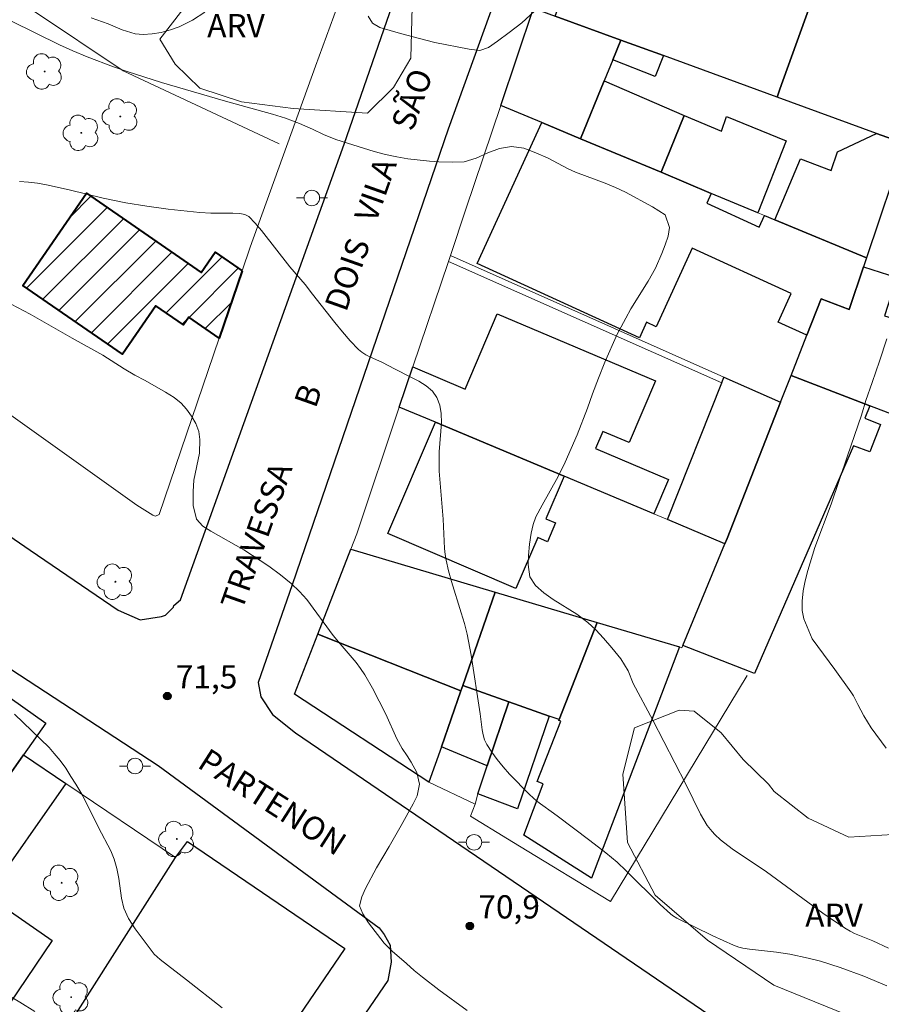
# Model space of a CAD drawing. Units: metres. Extents: x 282629 to 283144, y 1671571 to 1672135.
# Drawn here: x 282839 to 282895, y 1671843 to 1671907 of the extents above; entities that cross this region are included whole.
import ezdxf

# ---------------------------------------------------------------- set-up
doc = ezdxf.new("R2010")
doc.units = ezdxf.units.M
doc.header["$MEASUREMENT"] = 0
for name, color, linetype, lineweight, true_color in [('Arvores_Isoladas', 7, 'Continuous', 18, 0x00ff33), ('Curvas_Intermediarias', 7, 'Continuous', 9, 0x783c14), ('Curvas_Mestras', 7, 'Continuous', 20, 0x783c14), ('Pto_Cotado', 7, 'Continuous', 9, 0x783c14), ('Topon_Pto_Cotado', 7, 'Continuous', 9, 0x783c14), ('Topon_Vegetacao', 7, 'Continuous', 9, 0x00ff33), ('Vegetacao', 7, 'Orla8', 9, 0x00ff33)]:
    doc.layers.add(name, color=color, linetype=linetype, lineweight=lineweight, true_color=true_color)
for name, color, linetype, lineweight in [('Cerca', 8, 'Cerca', 20), ('Edificacoes', 7, 'Continuous', 30), ('Edificacoes_Notaveis_Hatch', 8, 'Continuous', 9), ('Escola_Publica_Privada', 7, 'Continuous', 40), ('Muro_Grade', 8, 'Continuous', 20), ('Pavimentacao_Asfaltica_Mfio', 10, 'Continuous', 30), ('Poste', 7, 'Continuous', 9), ('Topon_de_Vias', 7, 'Continuous', 9)]:
    doc.layers.add(name, color=color, linetype=linetype, lineweight=lineweight)
doc.styles.add('Arial', font='arial.ttf', dxfattribs={"height": 1.5})
doc.styles.get("Standard").update_dxf_attribs({"font": 'arial.ttf'})
doc.linetypes.add('Cerca', pattern='A,10,0,["X",Standard,S=1,R=0,X=0,Y=-0.5],0.1', length=10.1)
doc.linetypes.add('Orla8', pattern='A,6,-0.5,["V",Standard,S=1,R=0,X=-0.5,Y=-1],-0.5,6,-0.5,["V",Standard,S=1,R=0,X=-0.5,Y=-1],-0.5', length=14)

# ---------------------------------------------------------------- blocks, each defined once
blk = doc.blocks.new('Arvore')
at = {"layer": 'Arvores_Isoladas'}
blk.add_lwpolyline([(-0.718, 0.493, 0.872324), (-0.722, -0.551, 0.862983), (0.284, -0.827, 0.900105), (0.89, 0.029, 0.863155), (0.262, 0.861, 0.882486)], format="xyb", close=True, dxfattribs=at)
blk.add_circle((0, 0), 0.0286, dxfattribs=at)
blk = doc.blocks.new('Poste')
at = {"layer": 'Poste'}
for points in [[(-0.5, 0), (-1, 0)], [(0.5, 0), (1, 0)]]:
    blk.add_lwpolyline(points, dxfattribs=at)
blk.add_lwpolyline([(0, 0.5, 1), (0, -0.5, 1)], format="xyb", close=True, dxfattribs=at)
blk = doc.blocks.new('Cotas')
at = {"layer": 'Pto_Cotado'}
blk.add_hatch(color=256, dxfattribs=at).paths.add_polyline_path([(0, 0.24, 1), (0, -0.24, 1)])
at = {"layer": 'Pto_Cotado', "lineweight": -3}
blk.add_lwpolyline([(0, -0.24, -1), (0, 0.24, -1)], format="xyb", close=True, dxfattribs=at)

msp = doc.modelspace()

# ---------------------------------------------------------------- hatches: boundary and pattern name
at = {"layer": 'Edificacoes_Notaveis_Hatch'}
h = msp.add_hatch(dxfattribs=at)
h.set_pattern_fill('ANSI31', color=256, scale=10)
h.paths.add_polyline_path([(282853.727, 1671890.33), (282852.247, 1671885.978), (282850.284, 1671887.341), (282849.936, 1671886.838), (282848.158, 1671888.067), (282846.001, 1671884.946), (282839.577, 1671889.388), (282843.691, 1671895.338), (282851.093, 1671890.22), (282851.995, 1671891.525)])
h = msp.add_hatch(dxfattribs=at)
h.set_pattern_fill('ANSI31', color=256, scale=10)
h.paths.add_polyline_path([(282853.727, 1671890.33), (282852.247, 1671885.978), (282850.284, 1671887.341), (282849.936, 1671886.838), (282848.158, 1671888.067), (282846.001, 1671884.946), (282839.577, 1671889.388), (282843.691, 1671895.338), (282851.093, 1671890.22), (282851.995, 1671891.525)])

# ---------------------------------------------------------------- linework, layer by layer
at = {"layer": 'Cerca', "flags": 128}
msp.add_lwpolyline([(282856.125, 1671898.536), (282846.057, 1671903.236), (282840.262, 1671907.101), (282837.897, 1671907.17), (282834.927, 1671909.349), (282834.046, 1671910.433), (282833.802, 1671911.317), (282829.342, 1671914.717), (282827.342, 1671916.319), (282825.966, 1671919.262), (282825.908, 1671919.38)], dxfattribs=at)
at = {"layer": 'Curvas_Intermediarias', "flags": 128}
for points, elevation in [([(282873.158, 1671907.608), (282871.77, 1671906.342), (282870.952, 1671905.702), (282870.208, 1671905.15), (282869.632, 1671904.755), (282869.055, 1671904.56), (282868.378, 1671904.627), (282866.16, 1671905.065), (282865.57, 1671905.208), (282863.948, 1671905.648), (282862.612, 1671906.038), (282862.145, 1671906.319), (282861.865, 1671906.774)], 68), ([(282851.333, 1671907.024), (282850.533, 1671906.503), (282849.659, 1671906.082), (282849.1, 1671905.893), (282848.511, 1671905.723), (282847.915, 1671905.634), (282847.35, 1671905.576), (282846.828, 1671905.625), (282845.996, 1671905.885), (282845.094, 1671906.277), (282843.994, 1671906.668)], 68), ([(282895.423, 1671846.626), (282894.416, 1671847.081), (282893.242, 1671847.568), (282892.96, 1671847.71), (282892.689, 1671847.869), (282891.941, 1671848.366), (282891.204, 1671848.881), (282887.568, 1671851.542), (282885.349, 1671853.035), (282884.599, 1671853.619), (282884.221, 1671853.96), (282884.046, 1671854.142), (282883.735, 1671854.533), (282883.509, 1671854.891), (282883.302, 1671855.263), (282882.364, 1671857.196), (282880.232, 1671861.334), (282878.961, 1671863.695), (282878.642, 1671864.513), (282878.162, 1671865.294), (282877.589, 1671865.993), (282877.034, 1671866.623), (282876.549, 1671867.159), (282876.038, 1671867.646), (282875.323, 1671868.163), (282873.786, 1671869.129), (282873.202, 1671869.54), (282872.648, 1671870.02), (282872.28, 1671870.576), (282872.185, 1671871.37), (282872.208, 1671871.97), (282872.274, 1671872.689), (282872.372, 1671873.402), (282872.495, 1671873.965), (282872.686, 1671874.46), (282873.081, 1671875.198), (282874.119, 1671877.052), (282874.57, 1671877.984), (282874.965, 1671878.861), (282875.336, 1671879.737), (282876.02, 1671881.458), (282876.341, 1671882.397), (282876.711, 1671883.411), (282877.136, 1671884.444), (282877.926, 1671886.234), (282878.174, 1671886.722), (282878.495, 1671887.273), (282878.81, 1671887.868), (282879.923, 1671889.671), (282880.399, 1671890.504), (282880.806, 1671891.443), (282881.022, 1671892), (282881.207, 1671892.563), (282881.299, 1671893.12), (282881.029, 1671893.951), (282880.215, 1671894.455), (282878.467, 1671895.408), (282877.821, 1671895.719), (282877.143, 1671895.999), (282875.241, 1671896.694), (282874.731, 1671896.931), (282873.469, 1671897.597), (282872.673, 1671897.957), (282871.903, 1671898.256), (282871.114, 1671898.348), (282870.344, 1671898.221), (282869.575, 1671897.956), (282868.831, 1671897.592), (282868.055, 1671897.358), (282867.298, 1671897.344), (282866.409, 1671897.373), (282865.82, 1671897.416), (282864.428, 1671897.562), (282863.708, 1671897.686), (282862.987, 1671897.846), (282862.254, 1671898.032), (282860.862, 1671898.454), (282859.78, 1671898.814), (282858.985, 1671899.137), (282858.263, 1671899.473), (282857.424, 1671899.84), (282856.523, 1671900.182), (282855.684, 1671900.449), (282852.651, 1671901.279), (282848.525, 1671902.482), (282846.313, 1671903.202), (282845.424, 1671903.506), (282843.727, 1671904.146), (282842.813, 1671904.526), (282841.949, 1671904.917), (282838.84, 1671906.435)], 69), ([(282868.244, 1671842.596), (282866.409, 1671843.924), (282865.358, 1671844.738), (282864.83, 1671845.184), (282864.344, 1671845.637), (282863.411, 1671846.421), (282862.901, 1671846.935), (282861.892, 1671848.245), (282861.512, 1671848.826), (282861.294, 1671849.347), (282861.454, 1671849.935), (282861.682, 1671850.467), (282862.392, 1671851.809), (282863.221, 1671853.169), (282863.999, 1671854.54), (282864.772, 1671855.943), (282865.031, 1671856.457), (282865.178, 1671857.192), (282865.009, 1671857.958), (282864.641, 1671858.613), (282864.373, 1671859.035), (282864.055, 1671859.494), (282863.71, 1671860.133), (282863.007, 1671861.719), (282862.138, 1671863.397), (282861.647, 1671864.257), (282861.375, 1671864.667), (282861.078, 1671865.057), (282860.047, 1671866.266), (282859.611, 1671866.801), (282857.898, 1671869.122), (282857.437, 1671869.632), (282856.896, 1671870.161), (282856.211, 1671870.72), (282855.459, 1671871.261), (282853.835, 1671872.323), (282851.714, 1671873.533), (282851.198, 1671873.862), (282850.793, 1671874.304), (282850.568, 1671875.176), (282850.56, 1671876.092), (282850.614, 1671876.822), (282850.983, 1671878.556), (282851.006, 1671879.441), (282850.93, 1671879.952), (282850.736, 1671880.469), (282850.456, 1671880.948), (282850.144, 1671881.409), (282849.789, 1671881.788), (282849.347, 1671882.155), (282848.788, 1671882.503), (282847.463, 1671883.254), (282846.798, 1671883.607), (282846.126, 1671884.017), (282844.745, 1671884.899), (282842.761, 1671885.985), (282840.049, 1671887.524), (282838.426, 1671888.387)], 71), ([(282895.287, 1671859.528), (282894.318, 1671860.841), (282894.071, 1671861.218), (282893.845, 1671861.609), (282893.444, 1671862.339), (282893.169, 1671862.896), (282893.011, 1671863.162), (282891.976, 1671864.613), (282890.516, 1671866.582), (282889.972, 1671867.875), (282889.871, 1671868.4), (282889.87, 1671869.013), (282889.936, 1671869.67), (282890.059, 1671870.333), (282890.219, 1671870.983), (282890.686, 1671872.485), (282891.735, 1671875.276), (282892.776, 1671878.387), (282893.688, 1671881.015), (282893.959, 1671881.954), (282894.384, 1671883.124), (282894.852, 1671884.501), (282895.321, 1671885.952)], 68), ([(282839.045, 1671861.723), (282841.286, 1671859.57), (282841.598, 1671859.175), (282841.997, 1671858.731), (282842.36, 1671858.225), (282842.685, 1671857.694), (282843.01, 1671857.212), (282843.447, 1671856.447), (282844.467, 1671854.402), (282845.255, 1671852.895), (282845.468, 1671852.364), (282845.644, 1671851.759), (282845.77, 1671851.116), (282845.942, 1671849.836), (282846.093, 1671849.206), (282846.393, 1671848.527), (282846.818, 1671847.86), (282848.049, 1671846.236), (282848.442, 1671845.885), (282850.132, 1671844.584), (282852.445, 1671842.765)], 72), ([(282837.734, 1671844.095), (282839.397, 1671843.137), (282840.355, 1671842.536)], 73)]:
    msp.add_lwpolyline(points, dxfattribs=dict(at, elevation=elevation))
at = {"layer": 'Curvas_Mestras', "elevation": 70, "flags": 128}
msp.add_lwpolyline([(282839.366, 1671896.101), (282839.948, 1671896.056), (282840.528, 1671895.981), (282841.103, 1671895.88), (282842.571, 1671895.559), (282844.764, 1671895.029), (282845.498, 1671894.865), (282846.235, 1671894.721), (282847.591, 1671894.497), (282848.954, 1671894.312), (282851.004, 1671894.089), (282851.712, 1671894.055), (282853.132, 1671894.051), (282853.585, 1671894.021), (282853.893, 1671893.966), (282854.077, 1671893.887), (282854.156, 1671893.83), (282854.578, 1671893.408), (282854.972, 1671892.94), (282856.814, 1671890.597), (282857.787, 1671889.44), (282858.275, 1671888.835), (282859.708, 1671886.988), (282860.198, 1671886.388), (282860.705, 1671885.808), (282861.236, 1671885.257), (282861.458, 1671885.072), (282861.705, 1671884.918), (282861.969, 1671884.785), (282862.792, 1671884.42), (282863.55, 1671884.001), (282864.618, 1671883.477), (282865.136, 1671883.203), (282865.606, 1671882.901), (282866.001, 1671882.557), (282866.296, 1671882.158), (282866.485, 1671881.665), (282866.571, 1671881.115), (282866.583, 1671880.523), (282866.448, 1671878.651), (282866.445, 1671877.397), (282866.702, 1671874.302), (282866.781, 1671872.402), (282866.821, 1671872.026), (282866.883, 1671871.654), (282867.044, 1671870.967), (282867.235, 1671870.286), (282867.87, 1671868.253), (282868.067, 1671867.572), (282868.238, 1671866.886), (282868.5, 1671865.52), (282869.081, 1671861.741), (282869.205, 1671860.711), (282869.273, 1671860.38), (282869.372, 1671860.064), (282869.513, 1671859.769), (282869.831, 1671859.269), (282870.187, 1671858.784), (282870.574, 1671858.313), (282870.982, 1671857.854), (282872.261, 1671856.534), (282872.496, 1671856.313), (282872.745, 1671856.106), (282874.064, 1671855.151), (282876.162, 1671853.568), (282877.202, 1671852.764), (282877.921, 1671852.177), (282878.514, 1671851.614), (282880.699, 1671849.436), (282881.366, 1671848.831), (282881.494, 1671848.732), (282881.773, 1671848.561), (282884.107, 1671847.422), (282885.425, 1671846.81), (282885.766, 1671846.676), (282886.031, 1671846.612), (282886.464, 1671846.549), (282888.207, 1671846.354), (282889.072, 1671846.224), (282890.255, 1671845.975), (282891.036, 1671845.774), (282892.316, 1671845.371), (282893.834, 1671844.815), (282895.318, 1671844.187)], dxfattribs=at)
at = {"layer": 'Edificacoes', "flags": 128}
for points in [[(282888.241, 1671901.545), (282880.908, 1671904.226), (282878.167, 1671905.226), (282873.925, 1671906.777), (282877.25, 1671916.08), (282891.612, 1671910.948), (282890.562, 1671908.027), (282888.421, 1671902.045)], [(282895.984, 1671898.713), (282894.663, 1671899.194), (282888.241, 1671901.545), (282888.421, 1671902.045), (282890.562, 1671908.027), (282891.612, 1671910.948), (282891.832, 1671911.558), (282899.605, 1671908.737)], [(282870.414, 1671901.004), (282872.525, 1671907.287), (282873.925, 1671906.777), (282878.167, 1671905.226), (282877.647, 1671903.955), (282877.096, 1671902.595), (282875.566, 1671898.853), (282873.065, 1671899.894)], [(282878.167, 1671905.226), (282880.908, 1671904.226), (282880.387, 1671902.865), (282877.647, 1671903.955)], [(282880.758, 1671896.693), (282875.566, 1671898.853), (282877.096, 1671902.595), (282882.258, 1671900.364)], [(282891.082, 1671888.519), (282890.162, 1671886.178), (282888.31, 1671887.026), (282889.153, 1671888.866), (282882.767, 1671891.791), (282880.444, 1671886.72), (282879.816, 1671887.008), (282879.359, 1671886.01), (282868.9, 1671890.801), (282873.065, 1671899.894), (282875.566, 1671898.853), (282880.758, 1671896.693), (282883.999, 1671895.332), (282883.712, 1671894.693), (282887.079, 1671893.151), (282887.42, 1671893.902), (282888.091, 1671893.631), (282894.003, 1671891.16), (282893.813, 1671890.59), (282892.883, 1671887.839)], [(282887.01, 1671894.082), (282883.999, 1671895.332), (282880.758, 1671896.693), (282882.258, 1671900.364), (282884.646, 1671899.34), (282884.975, 1671900.297), (282888.826, 1671898.715)], [(282894.663, 1671899.194), (282895.984, 1671898.713), (282896.484, 1671898.533), (282894.003, 1671891.16), (282888.091, 1671893.631), (282889.757, 1671897.561), (282891.726, 1671896.808), (282892.142, 1671898.02)], [(282890.162, 1671886.178), (282891.082, 1671888.519), (282892.883, 1671887.839), (282893.813, 1671890.59), (282895.965, 1671889.911), (282895.183, 1671887.435), (282896.717, 1671886.95), (282898.015, 1671891.06), (282898.535, 1671892.711), (282898.646, 1671893.053), (282902.647, 1671891.788), (282898.935, 1671880.056), (282898.855, 1671879.846), (282894.223, 1671881.627), (282889.141, 1671883.577)], [(282863.871, 1671881.537), (282864.742, 1671884.128), (282868.11, 1671882.695), (282870.177, 1671887.565), (282880.394, 1671883.229), (282878.702, 1671879.242), (282876.993, 1671879.967), (282876.527, 1671878.87), (282881.242, 1671876.869), (282880.298, 1671874.644), (282874.495, 1671877.075), (282866.202, 1671880.566)], [(282888.461, 1671881.847), (282885.013, 1671873.052), (282884.879, 1671872.713), (282881.168, 1671874.274), (282884.669, 1671883.097), (282884.809, 1671883.467)], [(282888.461, 1671881.847), (282889.141, 1671883.577), (282894.223, 1671881.627), (282893.911, 1671880.814), (282894.925, 1671880.419), (282894.232, 1671878.64), (282893.177, 1671879.034), (282886.784, 1671864.347), (282886.47, 1671864.47), (282882.158, 1671866.151), (282884.879, 1671872.713), (282885.013, 1671873.052)], [(282866.202, 1671880.566), (282874.495, 1671877.075), (282873.324, 1671874.335), (282873.946, 1671874.069), (282873.425, 1671872.849), (282872.797, 1671873.118), (282871.394, 1671869.838), (282863.13, 1671873.372)], [(282858.619, 1671866.891), (282860.74, 1671872.373), (282870.064, 1671869.592), (282867.963, 1671863.58), (282867.843, 1671863.229)], [(282867.963, 1671863.58), (282870.064, 1671869.592), (282876.626, 1671867.641), (282874.175, 1671861.369), (282873.545, 1671861.589), (282870.934, 1671862.519)], [(282876.626, 1671867.641), (282881.938, 1671866.061), (282876.272, 1671851.135), (282871.896, 1671853.921), (282873.16, 1671857.22), (282872.766, 1671857.374), (282874.288, 1671861.27), (282874.156, 1671861.321), (282874.175, 1671861.369)], [(282857.109, 1671863.009), (282858.619, 1671866.891), (282867.843, 1671863.229), (282866.582, 1671859.608), (282865.764, 1671857.324)], [(282830.998, 1671846.823), (282827.557, 1671849.074), (282834.669, 1671859.53), (282835.205, 1671859.203), (282836.58, 1671861.139), (282838.068, 1671863.253), (282841.056, 1671861.141), (282839.622, 1671859.088), (282834.58, 1671851.925)], [(282867.843, 1671863.229), (282867.963, 1671863.58), (282870.934, 1671862.519), (282869.543, 1671858.377), (282866.582, 1671859.608)], [(282868.943, 1671856.577), (282869.543, 1671858.377), (282870.934, 1671862.519), (282873.545, 1671861.589), (282871.5, 1671855.607)], [(282834.58, 1671851.925), (282839.622, 1671859.088), (282842.363, 1671857.237), (282837.278, 1671850.02), (282836.069, 1671850.873)], [(282840.132, 1671837.869), (282849.435, 1671852.465), (282850.203, 1671853.504), (282860.352, 1671846.593), (282852.901, 1671835.651), (282854.094, 1671834.838), (282851.141, 1671830.502), (282850.258, 1671831.142)], [(282828.917, 1671843.872), (282830.798, 1671846.543), (282832.4, 1671845.459), (282836.069, 1671850.873), (282837.278, 1671850.02), (282841.464, 1671847.104), (282837.071, 1671840.62), (282836.36, 1671839.585), (282835.698, 1671840.035), (282835.01, 1671839.02), (282834.64, 1671838.476), (282828.197, 1671842.851)]]:
    msp.add_lwpolyline(points, close=True, dxfattribs=at)
at = {"layer": 'Escola_Publica_Privada', "flags": 128}
msp.add_lwpolyline([(282853.727, 1671890.33), (282852.247, 1671885.978), (282850.284, 1671887.341), (282849.936, 1671886.838), (282848.158, 1671888.067), (282846.001, 1671884.946), (282839.577, 1671889.388), (282843.691, 1671895.338), (282851.093, 1671890.22), (282851.995, 1671891.525)], close=True, dxfattribs=at)
at = {"layer": 'Muro_Grade', "flags": 128}
for points in [[(282803.347, 1671906.751), (282814.192, 1671898.604), (282825.865, 1671890.334), (282834.261, 1671884.242), (282846.93, 1671875.211), (282847.968, 1671874.553), (282848.147, 1671874.49), (282848.38, 1671874.605), (282852.247, 1671885.978), (282853.727, 1671890.33), (282854.248, 1671891.848), (282858.457, 1671903.54), (282864.617, 1671920.343), (282864.522, 1671921.264), (282864.384, 1671921.985), (282864.273, 1671922.588), (282864.053, 1671922.891), (282863.675, 1671923.2), (282858.467, 1671926.871), (282824.548, 1671951.441), (282818.313, 1671945.072), (282815.042, 1671941.73), (282805.834, 1671932.32)], [(282870.414, 1671901.004), (282872.525, 1671907.287)], [(282872.525, 1671907.287), (282873.925, 1671906.777), (282878.167, 1671905.226), (282880.908, 1671904.226), (282888.241, 1671901.545), (282894.663, 1671899.194), (282895.984, 1671898.713), (282896.484, 1671898.533), (282894.003, 1671891.16)], [(282867.164, 1671891.324), (282868.167, 1671894.308), (282870.414, 1671901.004)], [(282894.003, 1671891.16), (282888.091, 1671893.631), (282887.42, 1671893.902), (282887.01, 1671894.082), (282883.999, 1671895.332), (282880.758, 1671896.693), (282875.566, 1671898.853), (282873.065, 1671899.894), (282870.414, 1671901.004)], [(282867.164, 1671891.324), (282867.035, 1671890.94), (282864.742, 1671884.128), (282863.871, 1671881.537)], [(282888.461, 1671881.847), (282884.809, 1671883.467), (282867.164, 1671891.324)], [(282894.003, 1671891.16), (282893.813, 1671890.59), (282892.883, 1671887.839), (282891.082, 1671888.519), (282890.162, 1671886.178), (282889.141, 1671883.577), (282888.461, 1671881.847)], [(282884.669, 1671883.097), (282867.035, 1671890.94)], [(282860.74, 1671872.373), (282861.122, 1671873.35), (282863.871, 1671881.537)], [(282884.879, 1671872.713), (282881.168, 1671874.274), (282880.298, 1671874.644), (282874.495, 1671877.075), (282866.202, 1671880.566), (282863.871, 1671881.537)], [(282884.879, 1671872.713), (282885.013, 1671873.052), (282888.461, 1671881.847)], [(282870.064, 1671869.592), (282876.626, 1671867.641), (282881.938, 1671866.061), (282882.103, 1671866.009), (282882.158, 1671866.151), (282884.879, 1671872.713)], [(282860.74, 1671872.373), (282858.619, 1671866.891), (282857.109, 1671863.009), (282865.764, 1671857.324)], [(282860.74, 1671872.373), (282870.064, 1671869.592)], [(282865.764, 1671857.324), (282866.582, 1671859.608), (282867.843, 1671863.229), (282867.963, 1671863.58), (282870.064, 1671869.592)], [(282886.309, 1671864.211), (282877.492, 1671849.629), (282871.62, 1671853.201), (282870.84, 1671853.676), (282868.452, 1671855.129), (282868.765, 1671855.912)], [(282870.934, 1671862.519), (282869.543, 1671858.377), (282868.943, 1671856.577), (282868.765, 1671855.912)], [(282830.998, 1671846.823), (282834.58, 1671851.925), (282839.622, 1671859.088), (282842.363, 1671857.237), (282849.435, 1671852.465), (282840.132, 1671837.869), (282850.258, 1671831.142)], [(282868.765, 1671855.912), (282865.764, 1671857.324)]]:
    msp.add_lwpolyline(points, dxfattribs=at)
at = {"layer": 'Pavimentacao_Asfaltica_Mfio', "flags": 128}
for points in [[(282873.635, 1671917.827), (282867.021, 1671899.463), (282856.967, 1671870.06), (282854.769, 1671863.766), (282854.937, 1671862.834), (282855.698, 1671861.699), (282857.178, 1671860.522), (282893.078, 1671836.036), (282914.778, 1671821.6)], [(282781.46, 1671911.992), (282795.493, 1671902.469), (282809.586, 1671893.057), (282823.761, 1671883.497), (282840.055, 1671872.306), (282845.739, 1671868.441), (282847.158, 1671867.799), (282848.53, 1671868.019), (282848.781, 1671868.104), (282849.304, 1671868.623), (282849.323, 1671868.726), (282849.747, 1671869.093), (282860.317, 1671898.515), (282866.907, 1671917.56)], [(282750.416, 1671775.438), (282761.789, 1671791.841), (282774.762, 1671810.827), (282788.71, 1671831.841), (282801.356, 1671850.948), (282815.046, 1671871.253), (282818.41, 1671875.899), (282818.826, 1671876.196), (282819.594, 1671876.327), (282820.175, 1671876.323), (282820.894, 1671876.324), (282848.305, 1671858.411), (282862.574, 1671847.935), (282862.884, 1671847.508), (282863.279, 1671846.813), (282863.347, 1671845.713), (282863.125, 1671844.54), (282843.306, 1671815.513), (282819.956, 1671780.313), (282807.915, 1671762.487), (282796.724, 1671745.714), (282787.327, 1671731.547), (282780.523, 1671721.699)]]:
    msp.add_lwpolyline(points, dxfattribs=at)
at = {"layer": 'Vegetacao', "flags": 128}
for points in [[(282818.288, 1671956.502), (282820.827, 1671957.505), (282824.557, 1671956.947), (282827.686, 1671955.118), (282831.043, 1671952.709), (282833.044, 1671950.485), (282834.74, 1671948.083), (282835.712, 1671945.5), (282836.408, 1671944.409), (282838.694, 1671942.235), (282841.148, 1671941.022), (282843.555, 1671940.833), (282846.652, 1671940.945), (282849.33, 1671940.006), (282849.291, 1671938.013), (282849.657, 1671936.311), (282850.357, 1671935.523), (282851.823, 1671934.156), (282853.96, 1671934.521), (282856.508, 1671934.524), (282857.876, 1671932.828), (282859.46, 1671929.193), (282859.767, 1671927.106), (282860.852, 1671924.766), (282862.984, 1671924.125), (282864.85, 1671923.043), (282864.875, 1671917.315), (282864.155, 1671915.094), (282863.407, 1671911.042), (282864.707, 1671907.371), (282864.604, 1671904.057), (282863.489, 1671902.16), (282861.809, 1671900.504), (282857.015, 1671900.797), (282853.681, 1671901.234), (282850.995, 1671902.113), (282849.416, 1671903.677), (282848.416, 1671905.272), (282849.9, 1671907.194), (282851.929, 1671908.7), (282854.45, 1671909.314), (282858.722, 1671911.41), (282858.925, 1671914.791), (282858.278, 1671917.453), (282857.878, 1671920.07), (282857.873, 1671920.87), (282856.071, 1671924.304), (282853.478, 1671926.825), (282848.891, 1671930.16), (282845.274, 1671932.063), (282836.625, 1671936.994), (282835.812, 1671937.637), (282833.328, 1671940.635), (282830.093, 1671941.833), (282825.584, 1671944.307), (282822.238, 1671947.222), (282820.162, 1671949.838), (282818.614, 1671952.366), (282818.374, 1671953.978)], [(282909.374, 1671855.772), (282907.227, 1671852.267), (282903.411, 1671847.05), (282902.221, 1671845.578), (282900.083, 1671844.078), (282897.311, 1671842.724), (282896.749, 1671842.534), (282895.745, 1671841.99), (282894.004, 1671841.794), (282888.026, 1671844.231), (282883.762, 1671847.134), (282880.372, 1671850.049), (282878.584, 1671853.437), (282878.289, 1671857.839), (282879.039, 1671860.841), (282881.931, 1671861.968), (282882.889, 1671861.907), (282884.641, 1671860.517), (282886.044, 1671858.784), (282887.698, 1671857.203), (282888.05, 1671856.733), (282890.253, 1671855.015), (282892.87, 1671853.777), (282895.708, 1671853.962), (282898.124, 1671857.239), (282900.72, 1671860.111), (282903.075, 1671862.159), (282905.065, 1671862.87), (282907.205, 1671863.539), (282908.916, 1671863.427), (282910.035, 1671861.94)]]:
    msp.add_lwpolyline(points, close=True, dxfattribs=at)

# ---------------------------------------------------------------- block references
at = {"layer": 'Arvores_Isoladas'}
for p in [(282840.99, 1671903.196), (282845.865, 1671900.293), (282843.348, 1671899.236), (282845.552, 1671870.268), (282849.517, 1671853.667), (282842.086, 1671850.841), (282842.701, 1671843.458)]:
    msp.add_blockref('Arvore', p, dxfattribs=at)
at = {"layer": 'Poste'}
for p in [(282858.23, 1671895.033), (282846.817, 1671858.373), (282868.69, 1671853.453)]:
    msp.add_blockref('Poste', p, dxfattribs=at)
at = {"layer": 'Pto_Cotado'}
for p in [(282848.904, 1671862.888, 71.475), (282868.424, 1671848.045, 70.875)]:
    msp.add_blockref('Cotas', p, dxfattribs=at)

# ---------------------------------------------------------------- texts
at = {"layer": 'Topon_de_Vias', "style": 'Arial'}
for s, rotation, p in [('SÃO', 70.54043, (282864.73, 1671899.27)), ('VILA', 70.54043, (282862.354, 1671893.363)), ('DOIS', 70.54043, (282860.436, 1671887.616)), ('B', 70.54043, (282858.466, 1671881.401)), ('TRAVESSA', 70.54043, (282853.719, 1671868.344)), ('PARTENON', 327.33452, (282850.763, 1671858.328))]:
    msp.add_text(s, height=1.5, rotation=rotation, dxfattribs=at).set_placement(p)
at = {"layer": 'Topon_Pto_Cotado', "style": 'Arial'}
for s, p in [('71,5', (282849.446, 1671863.377, 71.475)), ('70,9', (282868.966, 1671848.534, 70.875))]:
    msp.add_text(s, height=1.5, dxfattribs=at).set_placement(p)
at = {"layer": 'Topon_Vegetacao', "style": 'Arial'}
for p in [(282851.474, 1671905.407), (282890.056, 1671847.995)]:
    msp.add_text('ARV', height=1.5, dxfattribs=at).set_placement(p)

doc.saveas('drawing.dxf')
